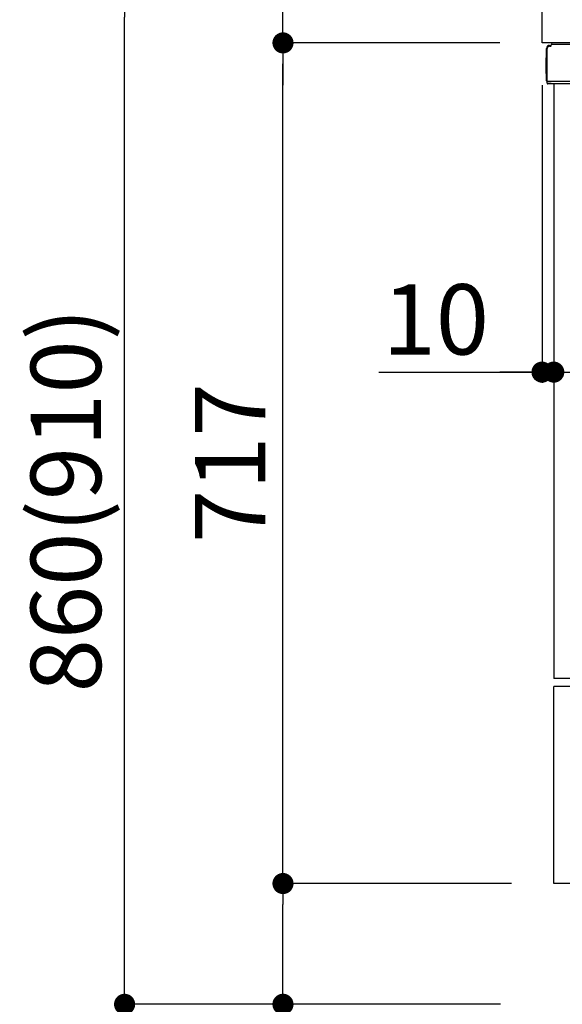
# Model space of a CAD drawing. Extents: x 27948 to 54421, y -22053 to -13183.
# Drawn here: x 34989 to 35452, y -17194 to -16354 of the extents above; entities that cross this region are included whole.
import ezdxf

# ---------------------------------------------------------------- set-up
doc = ezdxf.new("R2010")
doc.units = 0
doc.header["$LTSCALE"] = 50
doc.header["$MEASUREMENT"] = 0
doc.linetypes.add('PHANTOM', pattern=[2.5, 1.25, -0.25, 0.25, -0.25, 0.25, -0.25])
doc.layers.get('0').update_dxf_attribs({"linetype": 'CONTINUOUS'})
doc.layers.get('DEFPOINTS').update_dxf_attribs({"color": 146, "linetype": 'CONTINUOUS'})
for name, color, linetype in [('126-甲板', 2, 'CONTINUOUS'), ('150-機器', 8, 'CONTINUOUS'), ('166-寸法B', 11, 'CONTINUOUS')]:
    doc.layers.add(name, color=color, linetype=linetype)
doc.styles.add('KH001', font='txt')
doc.dimstyles.new('KH1xx030', dxfattribs={"dimscale": 30, "dimtxt": 2, "dimasz": 0.6, "dimexe": 0.3, "dimexo": 1.2, "dimgap": 0.5, "dimtad": 3, "dimdec": 1, "dimdsep": 46, "dimlunit": 6, "dimtxsty": 'KH001', "dimblk": 'DOT', "dimcen": 1, "dimdle": 1, "dimclrd": 256, "dimclre": 256, "dimclrt": 256, "dimadec": 0, "dimazin": 0, "dimtfac": 1, "dimtdec": 1, "dimtix": 1, "dimtmove": 2, "dimatfit": 3, "dimldrblk": 'CLOSEDBLANK', "dimfxl": 1, "dimtolj": 1, "dimtzin": 0, "dimlwd": -1, "dimlwe": -1, "dimarcsym": 0})

# ---------------------------------------------------------------- blocks, each defined once
blk = doc.blocks.new('_Dot')
at = {"color": 0, "linetype": 'ByBlock', "lineweight": -2}
blk.add_line((-0.5, 0), (-1, 0), dxfattribs=at)
at = {"color": 0, "linetype": 'ByBlock', "const_width": 0.5}
blk.add_lwpolyline([(-0.25, 0, 1), (0.25, 0, 1)], format="xyb", close=True, dxfattribs=at)
blk = doc.blocks.new('*D203')
at = {"layer": '166-寸法B', "linetype": 'ByBlock', "transparency": 16777216}
for p, q in [((35434.59, -16409.86), (35434.59, -16663.67)), ((35444.59, -16409.86), (35444.59, -16663.67)), ((35295.38, -16654.67), (35434.59, -16654.67)), ((35416.59, -16654.67), (35398.59, -16654.67)), ((35434.59, -16654.67), (35444.59, -16654.67)), ((35434.59, -16654.67), (35444.59, -16654.67)), ((35462.59, -16654.67), (35480.59, -16654.67))]:
    blk.add_line(p, q, dxfattribs=at)
at = {"layer": 'DEFPOINTS', "color": 0, "transparency": 16777216}
for p in [(35434.59, -16373.86), (35444.59, -16373.86), (35444.59, -16654.67)]:
    blk.add_point(p, dxfattribs=at)
at = {"layer": '166-寸法B', "transparency": 16777216, "xscale": 18, "yscale": 18, "zscale": 18}
blk.add_blockref('_Dot', (35434.59, -16654.67), dxfattribs=at)
at = {"layer": '166-寸法B', "transparency": 16777216, "xscale": 18, "yscale": 18, "zscale": 18, "rotation": 180}
blk.add_blockref('_Dot', (35444.59, -16654.67), dxfattribs=at)
at = {"layer": '166-寸法B', "transparency": 16777216, "insert": (35344.03, -16609.67), "char_height": 60, "attachment_point": 5, "style": 'KH001'}
blk.add_mtext('\\A1;10', dxfattribs=at)
blk = doc.blocks.new('_ClosedBlank')
at = {"color": 0, "linetype": 'ByBlock', "lineweight": -2}
for p, q in [((-1, 0.167), (0, 0)), ((-1, 0.167), (-1, -0.167)), ((0, 0), (-1, -0.167))]:
    blk.add_line(p, q, dxfattribs=at)
blk = doc.blocks.new('*D206')
at = {"layer": '166-寸法B', "transparency": 16777216}
for p, q in [((35444.59, -16409.86), (35444.59, -16663.67)), ((36084.59, -16409.86), (36084.59, -16663.67)), ((36066.59, -16654.67), (35462.59, -16654.67))]:
    blk.add_line(p, q, dxfattribs=at)
at = {"layer": 'DEFPOINTS', "color": 0, "transparency": 16777216}
for p in [(35444.59, -16373.86), (36084.59, -16373.86), (35444.59, -16654.67)]:
    blk.add_point(p, dxfattribs=at)
at = {"layer": '166-寸法B', "transparency": 16777216, "xscale": 18, "yscale": 18, "zscale": 18, "rotation": 180}
blk.add_blockref('_Dot', (35444.59, -16654.67), dxfattribs=at)
at = {"layer": '166-寸法B', "transparency": 16777216, "xscale": 18, "yscale": 18, "zscale": 18}
blk.add_blockref('_Dot', (36084.59, -16654.67), dxfattribs=at)
at = {"layer": '166-寸法B', "transparency": 16777216, "insert": (35764.59, -16609.67), "char_height": 60, "attachment_point": 5, "style": 'KH001'}
blk.add_mtext('\\A1;640', dxfattribs=at)
blk = doc.blocks.new('*D209')
at = {"layer": '166-寸法B', "transparency": 16777216}
for p, q in [((35398.59, -16333.86), (35069.82, -16333.86)), ((35078.82, -17175.86), (35078.82, -16351.86)), ((35399.12, -17193.86), (35069.82, -17193.86))]:
    blk.add_line(p, q, dxfattribs=at)
at = {"layer": 'DEFPOINTS', "color": 0, "transparency": 16777216}
for p in [(35078.82, -16333.86), (35434.59, -16333.86), (35435.12, -17193.86)]:
    blk.add_point(p, dxfattribs=at)
at = {"layer": '166-寸法B', "transparency": 16777216, "xscale": 18, "yscale": 18, "zscale": 18}
for p, rotation in [((35078.82, -16333.86), 90), ((35078.82, -17193.86), 270)]:
    blk.add_blockref('_Dot', p, dxfattribs=dict(at, rotation=rotation))
at = {"layer": '166-寸法B', "transparency": 16777216, "insert": (35028.79, -16763.86), "char_height": 60, "attachment_point": 5, "rotation": 90, "style": 'KH001'}
blk.add_mtext('\\A1;860(910)', dxfattribs=at)
blk = doc.blocks.new('*D210')
at = {"layer": '166-寸法B', "transparency": 16777216}
for p, q in [((35408.59, -17090.86), (35204.82, -17090.86)), ((35213.82, -17175.86), (35213.82, -17108.86)), ((35399.12, -17193.86), (35204.82, -17193.86)), ((35213.82, -17532.19), (35213.82, -17193.86))]:
    blk.add_line(p, q, dxfattribs=at)
at = {"layer": 'DEFPOINTS', "color": 0, "transparency": 16777216}
for p in [(35213.82, -17090.86), (35444.59, -17090.86), (35435.12, -17193.86)]:
    blk.add_point(p, dxfattribs=at)
at = {"layer": '166-寸法B', "transparency": 16777216, "xscale": 18, "yscale": 18, "zscale": 18}
for p, rotation in [((35213.82, -17090.86), 90), ((35213.82, -17193.86), 270)]:
    blk.add_blockref('_Dot', p, dxfattribs=dict(at, rotation=rotation))
at = {"layer": '166-寸法B', "transparency": 16777216, "insert": (35163.79, -17374.2), "char_height": 60, "attachment_point": 5, "rotation": 90, "style": 'KH001'}
blk.add_mtext('\\A1;103(153)', dxfattribs=at)
blk = doc.blocks.new('*D211')
at = {"layer": '166-寸法B', "transparency": 16777216}
for p, q in [((35398.59, -16373.86), (35204.82, -16373.86)), ((35213.82, -17072.86), (35213.82, -16391.86)), ((35408.59, -17090.86), (35204.82, -17090.86))]:
    blk.add_line(p, q, dxfattribs=at)
at = {"layer": 'DEFPOINTS', "color": 0, "transparency": 16777216}
for p in [(35213.82, -16373.86), (35434.59, -16373.86), (35444.59, -17090.86)]:
    blk.add_point(p, dxfattribs=at)
at = {"layer": '166-寸法B', "transparency": 16777216, "xscale": 18, "yscale": 18, "zscale": 18}
for p, rotation in [((35213.82, -16373.86), 90), ((35213.82, -17090.86), 270)]:
    blk.add_blockref('_Dot', p, dxfattribs=dict(at, rotation=rotation))
at = {"layer": '166-寸法B', "transparency": 16777216, "insert": (35168.82, -16732.36), "char_height": 60, "attachment_point": 5, "rotation": 90, "style": 'KH001'}
blk.add_mtext('\\A1;717', dxfattribs=at)
blk = doc.blocks.new('*D212')
at = {"layer": '166-寸法B', "transparency": 16777216}
for p, q in [((35213.82, -16193.52), (35213.82, -16333.86)), ((35213.82, -16315.86), (35213.82, -16297.86)), ((35398.59, -16333.86), (35204.82, -16333.86)), ((35213.82, -16373.86), (35213.82, -16333.86)), ((35213.82, -16373.86), (35213.82, -16333.86)), ((35398.59, -16373.86), (35204.82, -16373.86)), ((35213.82, -16391.86), (35213.82, -16409.86))]:
    blk.add_line(p, q, dxfattribs=at)
at = {"layer": 'DEFPOINTS', "color": 0, "transparency": 16777216}
for p in [(35213.82, -16333.86), (35434.59, -16333.86), (35434.59, -16373.86)]:
    blk.add_point(p, dxfattribs=at)
at = {"layer": '166-寸法B', "transparency": 16777216, "xscale": 18, "yscale": 18, "zscale": 18}
for p, rotation in [((35213.82, -16333.86), 270), ((35213.82, -16373.86), 90)]:
    blk.add_blockref('_Dot', p, dxfattribs=dict(at, rotation=rotation))
at = {"layer": '166-寸法B', "transparency": 16777216, "insert": (35168.82, -16244.76), "char_height": 60, "attachment_point": 5, "rotation": 90, "style": 'KH001'}
blk.add_mtext('\\A1;40', dxfattribs=at)

msp = doc.modelspace()

# ---------------------------------------------------------------- linework, layer by layer
at = {"layer": '126-甲板'}
msp.add_lwpolyline([(35434.59, -16333.86), (36234.59, -16333.86), (36234.59, -16373.86), (35434.59, -16373.86)], close=True, dxfattribs=at)
at = {"layer": '150-機器', "color": 13, "linetype": 'Continuous'}
for p, q in [((35442.52, -16376.17), (35442.52, -16375.47)), ((35442.52, -16376.16), (35442.52, -16375.53)), ((35443.12, -16374.87), (35459.85, -16374.87)), ((35438.52, -16406.12), (35438.52, -16378.52)), ((35439.02, -16406.37), (35439.02, -16378.67)), ((35440.91, -16376.67), (35440.94, -16376.65)), ((35440.94, -16376.65), (35442.24, -16376.61)), ((35441.02, -16376.02), (35442.52, -16376.02)), ((35441.02, -16376.67), (35442.02, -16376.67)), ((35438.02, -16386.77), (35438.52, -16386.17)), ((35438.02, -16399.87), (35438.02, -16386.77)), ((35438.52, -16386.17), (35438.52, -16386.17)), ((35438.52, -16400.47), (35438.02, -16399.87)), ((35439.02, -16406.37), (35439.02, -16406.86)), ((35439.02, -16406.86), (35439.02, -16406.87)), ((35439.02, -16407.17), (35439.02, -16406.86)), ((35439.03, -16406.86), (35439.02, -16406.86)), ((35439.03, -16406.86), (35439.02, -16406.87)), ((35439.02, -16408.27), (35439.02, -16407.17)), ((35439.05, -16406.85), (35439.03, -16406.86)), ((35439.05, -16406.86), (35439.03, -16406.86)), ((35439.1, -16406.85), (35439.05, -16406.86)), ((35439.1, -16406.85), (35439.05, -16406.85)), ((35439.16, -16406.85), (35439.1, -16406.85)), ((35439.16, -16406.85), (35439.1, -16406.85)), ((35439.23, -16406.84), (35439.16, -16406.85)), ((35439.23, -16406.84), (35439.16, -16406.85)), ((35439.32, -16406.84), (35439.23, -16406.84)), ((35439.32, -16406.84), (35439.23, -16406.84)), ((35439.41, -16406.84), (35439.32, -16406.84)), ((35439.41, -16406.84), (35439.32, -16406.84)), ((35439.51, -16406.84), (35439.41, -16406.84)), ((35439.51, -16406.84), (35439.41, -16406.84)), ((35439.62, -16406.84), (35439.51, -16406.84)), ((35439.62, -16406.84), (35439.51, -16406.84)), ((35442.52, -16406.84), (35439.62, -16406.84)), ((35439.62, -16406.84), (35442.52, -16406.84)), ((35461.87, -16408.87), (35439.62, -16408.87)), ((35461.97, -16406.84), (35442.52, -16406.84)), ((35444.59, -16408.86), (35444.59, -16915.86)), ((35444.59, -17090.86), (35444.59, -16922.86))]:
    msp.add_line(p, q, dxfattribs=at)
at = {"layer": '150-機器', "color": 13, "linetype": 'PHANTOM'}
for p, q in [((35462.59, -16915.86), (35444.59, -16915.86)), ((35462.59, -16922.86), (35444.59, -16922.86)), ((35462.59, -17090.86), (35444.59, -17090.86))]:
    msp.add_line(p, q, dxfattribs=at)
at = {"layer": '150-機器', "color": 13, "linetype": 'Continuous'}
for centre, radius, start, end in [((35443.12, -16375.47), 0.6, 90.93985, 179.98488), ((35443.14, -16375.47), 0.601, 91.81337, 92.76785), ((35441.02, -16378.52), 2.5, 90, 180), ((35441.02, -16378.67), 2, 90.00496, 179.47694), ((35441.01, -16378.7), 2, 178.49076, 179.01851), ((35442.02, -16376.17), 0.5, 269.98066, 321.69185), ((35442.02, -16376.17), 0.5, 321.68748, 351.93839), ((35441.83, -16376.14), 0.686, 351.91798, 359.62759), ((35439.82, -16406.12), 1.3, 179.99768, 232.01782), ((35439.62, -16408.27), 0.6, 180, 270)]:
    msp.add_arc(centre, radius, start, end, dxfattribs=at)

# ---------------------------------------------------------------- dimensions: what is measured, and where the dimension line sits
at = {"layer": '166-寸法B'}
for base, p1, p2, override, picture, middle in [((35213.82, -16333.86), (35434.59, -16373.86), (35434.59, -16333.86), {"dimtmove": 1}, '*D212', (35226.73, -16244.76)), ((35213.82, -17090.86), (35435.12, -17193.86), (35444.59, -17090.86), {"dimpost": '(153)', "dimtmove": 1}, '*D210', (35254.88, -17374.2))]:
    dim = msp.add_linear_dim(base=base, p1=p1, p2=p2, angle=90, dimstyle='KH1xx030', override=override, dxfattribs=at)
    dim.commit()
    dim.dimension.update_dxf_attribs({"geometry": picture, "text_midpoint": middle, "dimtype": 128})
dim = msp.add_linear_dim(base=(35078.82, -16333.86), p1=(35435.12, -17193.86), p2=(35434.59, -16333.86), angle=90, dimstyle='KH1xx030', override={"dimpost": '(910)'}, dxfattribs=at)
dim.commit()
dim.dimension.update_dxf_attribs({"geometry": '*D209', "text_midpoint": (35028.79, -16763.86)})
dim = msp.add_linear_dim(base=(35213.82, -16373.86), p1=(35444.59, -17090.86), p2=(35434.59, -16373.86), angle=90, dimstyle='KH1xx030', dxfattribs=at)
dim.commit()
dim.dimension.update_dxf_attribs({"geometry": '*D211', "text_midpoint": (35168.82, -16732.36)})
dim = msp.add_linear_dim(base=(35444.59, -16654.67), p1=(35434.59, -16373.86), p2=(35444.59, -16373.86), dimstyle='KH1xx030', override={"dimtmove": 1, "dimfxl": 0.5, "dimarcsym": 1}, dxfattribs=at)
dim.commit()
dim.dimension.update_dxf_attribs({"geometry": '*D203', "text_midpoint": (35344.03, -16628.9), "dimtype": 128})
dim = msp.add_linear_dim(base=(35444.59, -16654.67), p1=(36084.59, -16373.86), p2=(35444.59, -16373.86), dimstyle='KH1xx030', dxfattribs=at)
dim.commit()
dim.dimension.update_dxf_attribs({"geometry": '*D206', "text_midpoint": (35764.59, -16609.67)})

doc.saveas('drawing.dxf')
